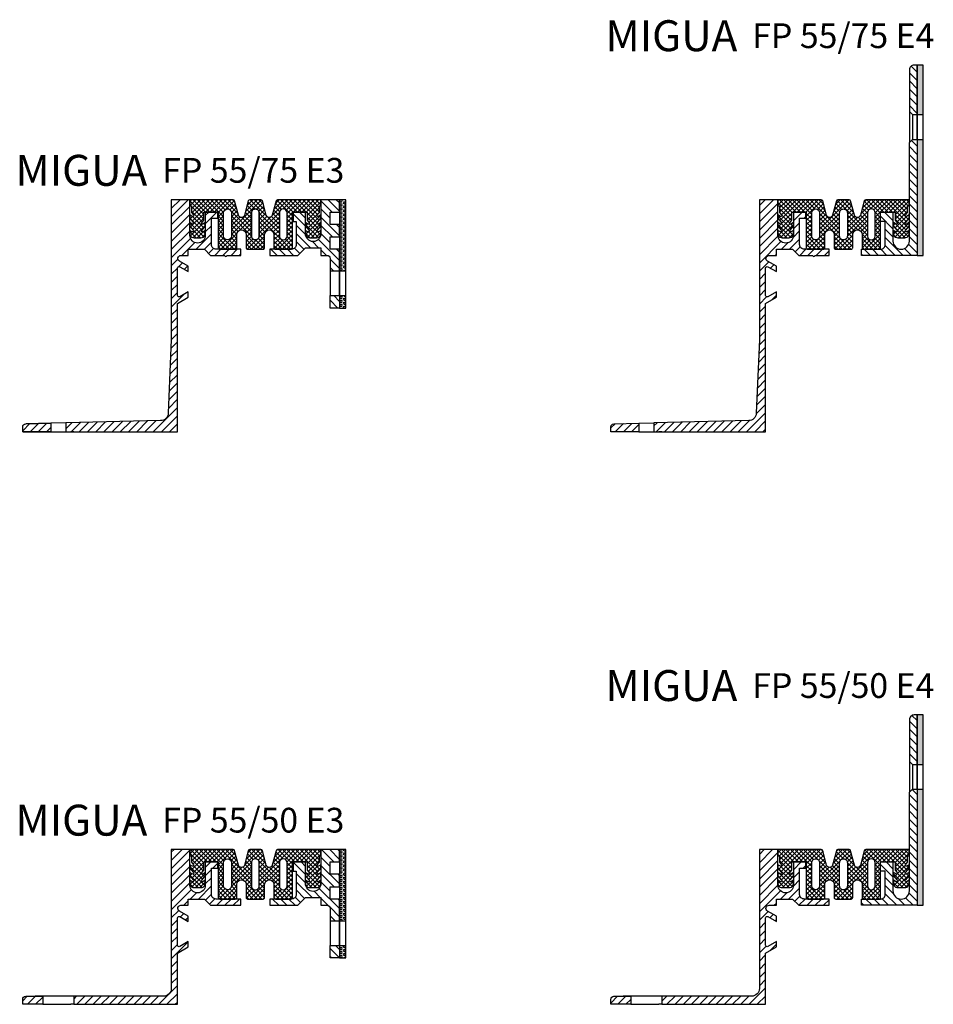
# Model space of a CAD drawing. Units: millimetres. Extents: x -873 to 696, y 239 to 1057.
# Drawn here: x -435 to -140, y 739 to 1057 of the extents above; entities that cross this region are included whole.
import ezdxf

# ---------------------------------------------------------------- set-up
doc = ezdxf.new("R2010")
doc.units = ezdxf.units.MM
doc.layers.add('AM_0', color=7, linetype='Continuous', lineweight=50)
doc.layers.add('GEOMETRIE', color=4, linetype='Continuous')
doc.layers.add('SCHRAFFUR', color=3, linetype='Continuous')
doc.styles.add('ISO 8', font='iso8.shx', dxfattribs={"oblique": 15})
doc.styles.add('MIGUA', font='iso8.shx')
pattern_1 = [(45, (-2209.8296, -170.7943), (-1.3258252, 1.3258252), [])]

# ---------------------------------------------------------------- blocks, each defined once
blk = doc.blocks.new('Profilbezeichnung')
at = {"layer": 'AM_0', "style": 'MIGUA'}
blk.add_text('MIGUA', height=10, dxfattribs=at).set_placement((0, 4.5))
at = {"layer": 'AM_0', "style": 'ISO 8', "oblique": 15}
blk.add_attdef('PROFFILBEZEICHNUNG', (45, 5.5), '', height=8, dxfattribs=at)
blk = doc.blocks.new('FP 55 E3 TP')
at = {"layer": 'SCHRAFFUR'}
h = blk.add_hatch(dxfattribs=at)
h.set_pattern_fill('ANSI31', color=256, scale=15, angle=90, style=0)
h.set_pattern_definition([(135, (-1811.5376, -176.8154), (-1.3258252, -1.3258252), [])])
h.paths.add_polyline_path([(3, -12), (6, -12), (6, -8), (3, -8), (3, -4), (6, -4), (6, 0), (0, 0), (0, -11, -1), (-5, -11), (-5, -4), (-9, -4), (-9, -7), (-8, -7), (-8, -14.5, -0.414214), (-9.5, -16), (-16.5, -16), (-16.5, -18), (-7.5, -18), (-5, -15.5), (0, -15.5), (0, -18), (2, -18, -0.414214), (3, -19), (3, -23), (6, -23), (6, -16), (3, -16)])
h.paths.add_polyline_path([(6, -31), (3, -31), (3, -35), (6, -35)])
h = blk.add_hatch(dxfattribs=at)
h.set_pattern_fill('HEX', color=256, scale=3, style=0)
h.set_pattern_definition([(0, (-529.5184, -1165.9892), (0, 0.64951905), [0.375, -0.75]), (120, (-529.5184, -1165.9892), (-0.5625, -0.32475953), [0.375, -0.75]), (60, (-529.1434, -1165.9892), (-0.5625, 0.32475953), [0.375, -0.75])])
h.paths.add_polyline_path([(6, -23), (8, -23), (8, 0), (6, 0)])
h.paths.add_polyline_path([(6, -35), (8, -35), (8, -31), (6, -31)])
at = {"layer": 'GEOMETRIE'}
for p, q in [((3, -23), (3, -31)), ((6, -31), (6, -23)), ((6, -23), (8, -23)), ((6, -31), (8, -31))]:
    blk.add_line(p, q, dxfattribs=at)
blk.add_lwpolyline([(-9, -7), (-8, -7), (-8, -14.5, -0.414214), (-9.5, -16), (-16.5, -16), (-16.5, -18), (-7.5, -18), (-5, -15.5), (0, -15.5), (0, -18), (2, -18, -0.414214), (3, -19), (3, -23), (6, -23), (6, -16), (3, -16), (3, -12), (6, -12), (6, -8), (3, -8), (3, -4), (6, -4), (6, 0), (0, 0), (0, -11, -1), (-5, -11), (-5, -4), (-9, -4)], format="xyb", close=True, dxfattribs=at)
for points in [[(8, 0), (6, 0), (6, -35), (8, -35)], [(6, -31), (6, -35), (3, -35), (3, -31)]]:
    blk.add_lwpolyline(points, close=True, dxfattribs=at)
blk = doc.blocks.new('FP 55-50 E3')
at = {"layer": 'SCHRAFFUR'}
h = blk.add_hatch(dxfattribs=at)
h.set_pattern_fill('ANSI31', color=256, scale=15, style=0)
h.set_pattern_definition([(45, (-1763.1876, -321.2033), (-1.3258252, 1.3258252), [])])
h.paths.add_polyline_path([(6, 0), (0, 0), (0, -44.9, -0.414214), (-2.5, -47.4), (-31.5, -47.4), (-31.5, -50), (2, -50), (2, -33.5), (5.5, -31.48), (5.5, -29.75), (2.75, -31.33, -0.57735), (2, -30.9), (2, -22.1, -0.57735), (2.75, -21.67), (5.5, -23.25), (5.5, -21.52), (2.63, -19.87, -0.767327), (3.13, -18), (5.5, -18), (5.5, -16), (10.7, -16), (12.7, -18), (22.5, -18), (22.5, -16), (14.5, -16, -0.414214), (13, -14.5), (13, -6), (15, -6), (15, -4), (11, -4), (11, -11.5, -1), (6, -11.5)])
h.paths.add_polyline_path([(-41.5, -47.4), (-44, -47.4), (-47, -47.4, 0.414214), (-48, -48.4), (-48, -50), (-41.5, -50)])
h = blk.add_hatch(dxfattribs=at)
h.set_pattern_fill('NET', color=256, scale=8, angle=45, style=0)
h.set_pattern_definition([(45, (-1763.1876, -321.2033), (-0.7071068, 0.7071068), []), (135, (-1763.1876, -321.2033), (-0.7071068, -0.7071068), [])])
h.paths.add_polyline_path([(30.17, -11.25, -1), (33.17, -11.25), (33.17, -15.5, 0.414214), (33.67, -16), (38.67, -16, 0.414214), (39.17, -15.5), (39.17, -4), (43.85, -4), (43.85, -6.61), (44.53, -7.42, -0.83782), (44.15, -7.88), (43.35, -7.41), (43.35, -8.51), (44.53, -9.92, -0.83782), (44.15, -10.38), (43.35, -9.91), (43.35, -11), (43.39, -11.45), (43.45, -11.55, 0.267949), (44.75, -12.3), (46.95, -12.3, 0.267949), (48.25, -11.55), (48.31, -11.45), (48.35, -11), (48.35, -9.91), (47.55, -10.38, -0.83782), (47.17, -9.92), (48.35, -8.51), (48.35, -7.41), (47.55, -7.88, -0.83782), (47.17, -7.42), (48.35, -6.01), (48.35, -4.91), (47.55, -5.38, -0.83782), (47.17, -4.92), (47.85, -4.11), (47.85, -2), (48.35, -2), (48.35, 0), (34.37, 0, 0.339454), (33.88, -0.37), (32.64, -5.01, -0.767327), (30.71, -5.01), (29.47, -0.37, 0.339454), (28.98, 0), (27.17, 0), (25.37, 0, 0.339454), (24.88, -0.37), (23.64, -5.01, -0.767327), (21.71, -5.01), (20.47, -0.37, 0.339454), (19.98, 0), (6, 0), (6, -2), (6.5, -2), (6.5, -4.11), (7.18, -4.92, -0.83782), (6.8, -5.38), (6, -4.91), (6, -6.01), (7.18, -7.42, -0.83782), (6.8, -7.88), (6, -7.41), (6, -8.51), (7.18, -9.92, -0.83782), (6.8, -10.38), (6, -9.91), (6, -11), (6.04, -11.45), (6.1, -11.55, 0.267949), (7.4, -12.3), (9.6, -12.3, 0.267949), (10.9, -11.55), (10.96, -11.45), (11, -11), (11, -9.91), (10.2, -10.38, -0.83782), (9.82, -9.92), (11, -8.51), (11, -7.41), (10.2, -7.88, -0.83782), (9.82, -7.42), (10.5, -6.61), (10.5, -4), (15.17, -4), (15.17, -15.5, 0.414214), (15.67, -16), (20.67, -16, 0.414214), (21.17, -15.5), (21.17, -11.25, -1), (24.17, -11.25), (24.17, -15.5, 0.414214), (24.67, -16), (27.17, -16), (29.67, -16, 0.414214), (30.17, -15.5)])
h.paths.add_polyline_path([(25.92, -11.75), (25.92, -4.25, -0.414214), (27.17, -3, -0.414214), (28.42, -4.25), (28.42, -11.75, -0.414214), (27.17, -13, -0.414214)], flags=16)
h.paths.add_polyline_path([(16.92, -11.75), (16.92, -4.25, -1), (19.42, -4.25), (19.42, -11.75, -1)], flags=16)
h.paths.add_polyline_path([(34.92, -11.75), (34.92, -4.25, -1), (37.42, -4.25), (37.42, -11.75, -1)], flags=16)
at = {"layer": 'GEOMETRIE'}
for p, q in [((-29, -47.4), (-44, -47.4)), ((-41.5, -50), (-40.5, -50)), ((-40.5, -50), (-32.5, -50)), ((-31.5, -50), (-32.5, -50))]:
    blk.add_line(p, q, dxfattribs=at)
for points in [[(14.5, -16, -0.414214), (13, -14.5), (13, -6), (15, -6), (15, -4), (11, -4), (11, -11.5, -1), (6, -11.5), (6, 0), (0, 0), (0, -44.9, -0.414214), (-2.5, -47.4), (-31.5, -47.4), (-31.5, -50), (2, -50), (2, -33.5), (5.5, -31.48), (5.5, -29.75), (2.75, -31.33, -0.57735), (2, -30.9), (2, -22.1, -0.57735), (2.75, -21.67), (5.5, -23.25), (5.5, -21.52), (2.63, -19.87, -0.767327), (3.13, -18), (5.5, -18), (5.5, -16), (10.7, -16), (12.7, -18), (22.5, -18), (22.5, -16)], [(27.17, 0), (25.37, 0, 0.339454), (24.88, -0.37), (23.64, -5.01, -0.767327), (21.71, -5.01), (20.47, -0.37, 0.339454), (19.98, 0), (6, 0), (6, -2), (6.5, -2), (6.5, -4.11), (7.18, -4.92, -0.83782), (6.8, -5.38), (6, -4.91), (6, -6.01), (7.18, -7.42, -0.83782), (6.8, -7.88), (6, -7.41), (6, -8.51), (7.18, -9.92, -0.83782), (6.8, -10.38), (6, -9.91), (6, -11), (6.04, -11.45), (6.1, -11.55, 0.267949), (7.4, -12.3), (9.6, -12.3, 0.267949), (10.9, -11.55), (10.96, -11.45), (11, -11), (11, -9.91), (10.2, -10.38, -0.83782), (9.82, -9.92), (11, -8.51), (11, -7.41), (10.2, -7.88, -0.83782), (9.82, -7.42), (10.5, -6.61), (10.5, -4), (15.17, -4), (15.17, -15.5, 0.414214), (15.67, -16), (20.67, -16, 0.414214), (21.17, -15.5), (21.17, -11.25, -1), (24.17, -11.25), (24.17, -15.5, 0.414214), (24.67, -16), (27.17, -16), (29.67, -16, 0.414214), (30.17, -15.5), (30.17, -11.25, -1), (33.17, -11.25), (33.17, -15.5, 0.414214), (33.67, -16), (38.67, -16, 0.414214), (39.17, -15.5), (39.17, -4), (43.85, -4), (43.85, -6.61), (44.53, -7.42, -0.83782), (44.15, -7.88), (43.35, -7.41), (43.35, -8.51), (44.53, -9.92, -0.83782), (44.15, -10.38), (43.35, -9.91), (43.35, -11), (43.39, -11.45), (43.45, -11.55, 0.267949), (44.75, -12.3), (46.95, -12.3, 0.267949), (48.25, -11.55), (48.31, -11.45), (48.35, -11), (48.35, -9.91), (47.55, -10.38, -0.83782), (47.17, -9.92), (48.35, -8.51), (48.35, -7.41), (47.55, -7.88, -0.83782), (47.17, -7.42), (48.35, -6.01), (48.35, -4.91), (47.55, -5.38, -0.83782), (47.17, -4.92), (47.85, -4.11), (47.85, -2), (48.35, -2), (48.35, 0), (34.37, 0, 0.339454), (33.88, -0.37), (32.64, -5.01, -0.767327), (30.71, -5.01), (29.47, -0.37, 0.339454), (28.98, 0)], [(16.92, -4.25, -1), (19.42, -4.25), (19.42, -11.75, -1), (16.92, -11.75)], [(28.42, -4.25, 0.414214), (27.17, -3, 0.414214), (25.92, -4.25), (25.92, -11.75, 0.414214), (27.17, -13, 0.414214), (28.42, -11.75)], [(37.42, -4.25, 1), (34.92, -4.25), (34.92, -11.75, 1), (37.42, -11.75)], [(-48, -48.4, -0.414214), (-47, -47.4), (-41.5, -47.4), (-41.5, -50), (-48, -50)]]:
    blk.add_lwpolyline(points, format="xyb", close=True, dxfattribs=at)
blk.add_blockref('Profilbezeichnung', (-50.35, 0)).add_auto_attribs({'PROFFILBEZEICHNUNG': ' FP 55/50 E3'})
blk.add_blockref('FP 55 E3 TP', (48.35, 0))
blk = doc.blocks.new('FP 55 Einlage')
at = {"layer": 'SCHRAFFUR'}
h = blk.add_hatch(dxfattribs=at)
h.set_pattern_fill('NET', color=256, scale=8, angle=45, style=0)
h.set_pattern_definition([(45, (-853.7793, -188.3092), (-0.7071068, 0.7071068), []), (135, (-853.7793, -188.3092), (-0.7071068, -0.7071068), [])])
h.paths.add_polyline_path([(21.17, 0), (19.37, 0, 0.339454), (18.88, -0.37), (17.64, -5.01, -0.767327), (15.71, -5.01), (14.47, -0.37, 0.339454), (13.98, 0), (0, 0), (0, -2), (0.5, -2), (0.5, -4.11), (1.18, -4.92, -0.83782), (0.8, -5.38), (0, -4.91), (0, -6.01), (1.18, -7.42, -0.83782), (0.8, -7.88), (0, -7.41), (0, -8.51), (1.18, -9.92, -0.83782), (0.8, -10.38), (0, -9.91), (0, -11), (0.04, -11.44, 0.290767), (1.4, -12.3), (3.6, -12.3, 0.290767), (4.96, -11.44), (5, -11), (5, -9.91), (4.2, -10.38, -0.83782), (3.82, -9.92), (5, -8.51), (5, -7.41), (4.2, -7.88, -0.83782), (3.82, -7.42), (4.5, -6.61), (4.5, -4), (9.17, -4), (9.17, -15.5, 0.414214), (9.67, -16), (14.67, -16, 0.414214), (15.17, -15.5), (15.17, -11.25, -1), (18.17, -11.25), (18.17, -15.5, 0.414214), (18.67, -16), (21.17, -16), (23.67, -16, 0.414214), (24.17, -15.5), (24.17, -11.25, -1), (27.17, -11.25), (27.17, -15.5, 0.414214), (27.67, -16), (32.67, -16, 0.414214), (33.17, -15.5), (33.17, -4), (37.85, -4), (37.85, -6.61), (38.53, -7.42, -0.83782), (38.15, -7.88), (37.35, -7.41), (37.35, -8.51), (38.53, -9.92, -0.83782), (38.15, -10.38), (37.35, -9.91), (37.35, -11), (37.39, -11.44, 0.290767), (38.75, -12.3), (40.95, -12.3, 0.290767), (42.31, -11.44), (42.35, -11), (42.35, -9.91), (41.55, -10.38, -0.83782), (41.17, -9.92), (42.35, -8.51), (42.35, -7.41), (41.55, -7.88, -0.83782), (41.17, -7.42), (42.35, -6.01), (42.35, -4.91), (41.55, -5.38, -0.83782), (41.17, -4.92), (41.85, -4.11), (41.85, -2), (42.35, -2), (42.35, 0), (28.37, 0, 0.339454), (27.88, -0.37), (26.64, -5.01, -0.767327), (24.71, -5.01), (23.47, -0.37, 0.339454), (22.98, 0)])
h.paths.add_polyline_path([(21.17, -3, -0.414214), (22.42, -4.25), (22.42, -11.75, -0.414214), (21.17, -13, -0.414214), (19.92, -11.75), (19.92, -4.25, -0.414214)], flags=16)
h.paths.add_polyline_path([(31.42, -4.25), (31.42, -11.75, -1), (28.92, -11.75), (28.92, -4.25, -1)], flags=16)
h.paths.add_polyline_path([(13.42, -4.25), (13.42, -11.75, -1), (10.92, -11.75), (10.92, -4.25, -1)], flags=16)
at = {"layer": 'GEOMETRIE'}
for points in [[(21.17, 0), (19.37, 0, 0.339454), (18.88, -0.37), (17.64, -5.01, -0.767327), (15.71, -5.01), (14.47, -0.37, 0.339454), (13.98, 0), (0, 0), (0, -2), (0.5, -2), (0.5, -4.11), (1.18, -4.92, -0.83782), (0.8, -5.38), (0, -4.91), (0, -6.01), (1.18, -7.42, -0.83782), (0.8, -7.88), (0, -7.41), (0, -8.51), (1.18, -9.92, -0.83782), (0.8, -10.38), (0, -9.91), (0, -11), (0.04, -11.45), (0.1, -11.55, 0.267949), (1.4, -12.3), (3.6, -12.3, 0.267949), (4.9, -11.55), (4.96, -11.45), (5, -11), (5, -9.91), (4.2, -10.38, -0.83782), (3.82, -9.92), (5, -8.51), (5, -7.41), (4.2, -7.88, -0.83782), (3.82, -7.42), (4.5, -6.61), (4.5, -4), (9.17, -4), (9.17, -15.5, 0.414214), (9.67, -16), (14.67, -16, 0.414214), (15.17, -15.5), (15.17, -11.25, -1), (18.17, -11.25), (18.17, -15.5, 0.414214), (18.67, -16), (21.17, -16), (23.67, -16, 0.414214), (24.17, -15.5), (24.17, -11.25, -1), (27.17, -11.25), (27.17, -15.5, 0.414214), (27.67, -16), (32.67, -16, 0.414214), (33.17, -15.5), (33.17, -4), (37.85, -4), (37.85, -6.61), (38.53, -7.42, -0.83782), (38.15, -7.88), (37.35, -7.41), (37.35, -8.51), (38.53, -9.92, -0.83782), (38.15, -10.38), (37.35, -9.91), (37.35, -11), (37.39, -11.45), (37.45, -11.55, 0.267949), (38.75, -12.3), (40.95, -12.3, 0.267949), (42.25, -11.55), (42.31, -11.45), (42.35, -11), (42.35, -9.91), (41.55, -10.38, -0.83782), (41.17, -9.92), (42.35, -8.51), (42.35, -7.41), (41.55, -7.88, -0.83782), (41.17, -7.42), (42.35, -6.01), (42.35, -4.91), (41.55, -5.38, -0.83782), (41.17, -4.92), (41.85, -4.11), (41.85, -2), (42.35, -2), (42.35, 0), (28.37, 0, 0.339454), (27.88, -0.37), (26.64, -5.01, -0.767327), (24.71, -5.01), (23.47, -0.37, 0.339454), (22.98, 0)], [(10.92, -4.25, -1), (13.42, -4.25), (13.42, -11.75, -1), (10.92, -11.75)], [(19.92, -4.25, -0.414214), (21.17, -3, -0.414214), (22.42, -4.25), (22.42, -11.75, -0.414214), (21.17, -13, -0.414214), (19.92, -11.75)], [(31.42, -4.25, 1), (28.92, -4.25), (28.92, -11.75, 1), (31.42, -11.75)]]:
    blk.add_lwpolyline(points, format="xyb", close=True, dxfattribs=at)
blk = doc.blocks.new('FP 55 E4 TP')
at = {"layer": 'SCHRAFFUR'}
h = blk.add_hatch(dxfattribs=at)
h.set_pattern_fill('ANSI31', color=256, scale=15, angle=90, style=0)
h.set_pattern_definition([(135, (-2253.0046, -166.7943), (-1.3258252, -1.3258252), [])])
h.paths.add_polyline_path([(7.8, 47.5), (6.8, 47.5, 0.414214), (5.3, 46), (5.3, 32.5), (6.3, 31.5), (7.8, 31.5)])
h.paths.add_polyline_path([(7.8, 23.5), (6.3, 23.5), (5.3, 22.5), (5.3, 22.5), (5.3, -9.35, -1), (0, -9.35), (0, 0), (-4, 0), (-4, -3), (-2.5, -3), (-2.5, -10.5, -0.414214), (-4, -12), (-10.2, -12), (-10.2, -14), (7.8, -14)])
h = blk.add_hatch(dxfattribs=at)
h.set_pattern_fill('HEX', color=256, scale=3, style=0)
h.set_pattern_definition([(0, (-571.2891, -1131.93457), (0, 0.64951905), [0.375, -0.75]), (120, (-571.2891, -1131.93457), (-0.5625, -0.32475953), [0.375, -0.75]), (60, (-570.9141, -1131.93457), (-0.5625, 0.32475953), [0.375, -0.75])])
h.paths.add_polyline_path([(9.8, 47.5), (7.8, 47.5), (7.8, 31.5), (9.8, 31.5)])
h.paths.add_polyline_path([(7.8, -14), (9.8, -14), (9.8, 23.5), (7.8, 23.5)])
at = {"layer": 'GEOMETRIE'}
for p, q in [((5.3, 32.5), (5.3, 22.5)), ((6.3, 31.5), (6.3, 23.5)), ((7.8, 23.5), (7.8, 31.5)), ((7.8, 31.5), (9.8, 31.5)), ((7.8, 23.5), (9.8, 23.5))]:
    blk.add_line(p, q, dxfattribs=at)
for points in [[(5.3, 46), (5.3, 32.5), (6.3, 31.5), (7.8, 31.5), (7.8, 47.5), (6.8, 47.5, 0.414214)], [(-10.2, -14), (-10.2, -12), (-4, -12, 0.414214), (-2.5, -10.5), (-2.5, -3), (-4, -3), (-4, 0), (0, 0), (0, -9.35, 1), (5.3, -9.35), (5.3, 22.5), (6.3, 23.5), (7.8, 23.5), (7.8, -14)]]:
    blk.add_lwpolyline(points, format="xyb", close=True, dxfattribs=at)
blk.add_lwpolyline([(9.8, 47.5), (7.8, 47.5), (7.8, -14), (9.8, -14)], close=True, dxfattribs=at)
blk = doc.blocks.new('FP 55-50 E4')
at = {"layer": 'SCHRAFFUR'}
h = blk.add_hatch(dxfattribs=at)
h.set_pattern_fill('ANSI31', color=256, scale=15, style=0)
h.set_pattern_definition([(45, (-2208.5272, -302.2966), (-1.3258252, 1.3258252), [])])
h.paths.add_polyline_path([(6, 0), (0, 0), (0, -44.9, -0.414214), (-2.5, -47.4), (-31.5, -47.4), (-31.5, -50), (2, -50), (2, -33.5), (5.5, -31.48), (5.5, -29.75), (2.75, -31.33, -0.57735), (2, -30.9), (2, -22.1, -0.57735), (2.75, -21.67), (5.5, -23.25), (5.5, -21.52), (2.63, -19.87, -0.767327), (3.13, -18), (5.5, -18), (5.5, -16), (10.7, -16), (12.7, -18), (22.5, -18), (22.5, -16), (14.5, -16, -0.414214), (13, -14.5), (13, -6), (15, -6), (15, -4), (11, -4), (11, -11.5, -1), (6, -11.5)])
h.paths.add_polyline_path([(-41.5, -47.4), (-47, -47.4, 0.414214), (-48, -48.4), (-48, -50), (-41.5, -50)])
at = {"layer": 'GEOMETRIE'}
for p, q in [((-29, -47.4), (-44, -47.4)), ((-41.5, -50), (-40.5, -50)), ((-40.5, -50), (-32.5, -50)), ((-31.5, -50), (-32.5, -50))]:
    blk.add_line(p, q, dxfattribs=at)
for points in [[(14.5, -16, -0.414214), (13, -14.5), (13, -6), (15, -6), (15, -4), (11, -4), (11, -11.5, -1), (6, -11.5), (6, 0), (0, 0), (0, -44.9, -0.414214), (-2.5, -47.4), (-31.5, -47.4), (-31.5, -50), (2, -50), (2, -33.5), (5.5, -31.48), (5.5, -29.75), (2.75, -31.33, -0.57735), (2, -30.9), (2, -22.1, -0.57735), (2.75, -21.67), (5.5, -23.25), (5.5, -21.52), (2.63, -19.87, -0.767327), (3.13, -18), (5.5, -18), (5.5, -16), (10.7, -16), (12.7, -18), (22.5, -18), (22.5, -16)], [(-48, -48.4, -0.414214), (-47, -47.4), (-41.5, -47.4), (-41.5, -50), (-48, -50)]]:
    blk.add_lwpolyline(points, format="xyb", close=True, dxfattribs=at)
blk.add_blockref('Profilbezeichnung', (-49.73, 43.5)).add_auto_attribs({'PROFFILBEZEICHNUNG': ' FP 55/50 E4'})
for name, p in [('FP 55 E4 TP', (43.17, -4)), ('FP 55 Einlage', (6, 0))]:
    blk.add_blockref(name, p)
blk = doc.blocks.new('FP 55-75 E3')
at = {"layer": 'SCHRAFFUR'}
h = blk.add_hatch(dxfattribs=at)
h.set_pattern_fill('ANSI31', color=256, scale=15, style=0)
h.set_pattern_definition([(45, (-1763.1876, -176.8154), (-1.3258252, 1.3258252), [])])
h.paths.add_polyline_path([(6, 0), (0, 0), (0, -45.2), (-0.99, -69, -0.396493), (-3.44, -71.4), (-34.1, -72.1), (-34.1, -75), (-32.5, -75), (-31.5, -75), (2, -75), (2, -33.5), (5.5, -31.48), (5.5, -29.75), (2.75, -31.33, -0.57735), (2, -30.9), (2, -22.1, -0.57735), (2.75, -21.67), (5.5, -23.25), (5.5, -21.52), (2.63, -19.87, -0.767327), (3.13, -18), (5.5, -18), (5.5, -16), (10.7, -16), (12.7, -18), (17.3, -18, 1), (17.9, -18), (22.5, -18), (22.5, -16), (14.5, -16, -0.414214), (13, -14.5), (13, -6), (15, -6), (15, -4), (11, -4), (11, -11.5, -1), (6, -11.5)])
h.paths.add_polyline_path([(-38.9, -72.21), (-47.02, -72.4, 0.407497), (-48, -73.4), (-48, -74.7), (-48, -75), (-38.9, -75)])
h = blk.add_hatch(dxfattribs=at)
h.set_pattern_fill('NET', color=256, scale=8, angle=45, style=0)
h.set_pattern_definition([(45, (-1763.1876, -176.8154), (-0.7071068, 0.7071068), []), (135, (-1763.1876, -176.8154), (-0.7071068, -0.7071068), [])])
h.paths.add_polyline_path([(30.17, -11.25, -1), (33.17, -11.25), (33.17, -15.5, 0.414214), (33.67, -16), (38.67, -16, 0.414214), (39.17, -15.5), (39.17, -4), (43.85, -4), (43.85, -6.61), (44.53, -7.42, -0.83782), (44.15, -7.88), (43.35, -7.41), (43.35, -8.51), (44.53, -9.92, -0.83782), (44.15, -10.38), (43.35, -9.91), (43.35, -11), (43.39, -11.45), (43.45, -11.55, 0.267949), (44.75, -12.3), (46.95, -12.3, 0.267949), (48.25, -11.55), (48.31, -11.45), (48.35, -11), (48.35, -9.91), (47.55, -10.38, -0.83782), (47.17, -9.92), (48.35, -8.51), (48.35, -7.41), (47.55, -7.88, -0.83782), (47.17, -7.42), (48.35, -6.01), (48.35, -4.91), (47.55, -5.38, -0.83782), (47.17, -4.92), (47.85, -4.11), (47.85, -2), (48.35, -2), (48.35, 0), (34.37, 0, 0.339454), (33.88, -0.37), (32.64, -5.01, -0.767327), (30.71, -5.01), (29.47, -0.37, 0.339454), (28.98, 0), (27.17, 0), (25.37, 0, 0.339454), (24.88, -0.37), (23.64, -5.01, -0.767327), (21.71, -5.01), (20.47, -0.37, 0.339454), (19.98, 0), (6, 0), (6, -2), (6.5, -2), (6.5, -4.11), (7.18, -4.92, -0.83782), (6.8, -5.38), (6, -4.91), (6, -6.01), (7.18, -7.42, -0.83782), (6.8, -7.88), (6, -7.41), (6, -8.51), (7.18, -9.92, -0.83782), (6.8, -10.38), (6, -9.91), (6, -11), (6.04, -11.45), (6.1, -11.55, 0.267949), (7.4, -12.3), (9.6, -12.3, 0.267949), (10.9, -11.55), (10.96, -11.45), (11, -11), (11, -9.91), (10.2, -10.38, -0.83782), (9.82, -9.92), (11, -8.51), (11, -7.41), (10.2, -7.88, -0.83782), (9.82, -7.42), (10.5, -6.61), (10.5, -4), (15.17, -4), (15.17, -15.5, 0.414214), (15.67, -16), (20.67, -16, 0.414214), (21.17, -15.5), (21.17, -11.25, -1), (24.17, -11.25), (24.17, -15.5, 0.414214), (24.67, -16), (27.17, -16), (29.67, -16, 0.414214), (30.17, -15.5)])
h.paths.add_polyline_path([(27.17, -13, -0.414214), (25.92, -11.75), (25.92, -4.25, -0.414214), (27.17, -3, -0.414214), (28.42, -4.25), (28.42, -11.75, -0.414214)], flags=16)
h.paths.add_polyline_path([(34.92, -11.75), (34.92, -4.25, -1), (37.42, -4.25), (37.42, -11.75, -1)], flags=16)
h.paths.add_polyline_path([(16.92, -11.75), (16.92, -4.25, -1), (19.42, -4.25), (19.42, -11.75, -1)], flags=16)
at = {"layer": 'GEOMETRIE'}
for p, q in [((-38.9, -72.21), (-47.02, -72.4)), ((-48, -75), (-38.9, -75)), ((-40.5, -75), (-38.9, -75)), ((-38.9, -75), (-34.1, -75)), ((-34.1, -75), (-32.5, -75)), ((-31.5, -75), (-32.5, -75))]:
    blk.add_line(p, q, dxfattribs=at)
at = {"layer": 'GEOMETRIE', "color": 4}
blk.add_line((-34.1, -72.1), (-38.9, -72.21), dxfattribs=at)
at = {"layer": 'GEOMETRIE'}
for points in [[(11, -4), (11, -11.5, -1), (6, -11.5), (6, 0), (0, 0), (0, -45.2), (-0.99, -69, -0.396493), (-3.44, -71.4), (-34.1, -72.1), (-34.1, -75), (2, -75), (2, -33.5), (5.5, -31.48), (5.5, -29.75), (2.75, -31.33, -0.57735), (2, -30.9), (2, -22.1, -0.57735), (2.75, -21.67), (5.5, -23.25), (5.5, -21.52), (2.63, -19.87, -0.767327), (3.13, -18), (5.5, -18), (5.5, -16), (10.7, -16), (12.7, -18), (17.3, -18, 1), (17.9, -18), (22.5, -18), (22.5, -16), (14.5, -16, -0.414214), (13, -14.5), (13, -6), (15, -6), (15, -4)], [(27.17, 0), (25.37, 0, 0.339454), (24.88, -0.37), (23.64, -5.01, -0.767327), (21.71, -5.01), (20.47, -0.37, 0.339454), (19.98, 0), (6, 0), (6, -2), (6.5, -2), (6.5, -4.11), (7.18, -4.92, -0.83782), (6.8, -5.38), (6, -4.91), (6, -6.01), (7.18, -7.42, -0.83782), (6.8, -7.88), (6, -7.41), (6, -8.51), (7.18, -9.92, -0.83782), (6.8, -10.38), (6, -9.91), (6, -11), (6.04, -11.45), (6.1, -11.55, 0.267949), (7.4, -12.3), (9.6, -12.3, 0.267949), (10.9, -11.55), (10.96, -11.45), (11, -11), (11, -9.91), (10.2, -10.38, -0.83782), (9.82, -9.92), (11, -8.51), (11, -7.41), (10.2, -7.88, -0.83782), (9.82, -7.42), (10.5, -6.61), (10.5, -4), (15.17, -4), (15.17, -15.5, 0.414214), (15.67, -16), (20.67, -16, 0.414214), (21.17, -15.5), (21.17, -11.25, -1), (24.17, -11.25), (24.17, -15.5, 0.414214), (24.67, -16), (27.17, -16), (29.67, -16, 0.414214), (30.17, -15.5), (30.17, -11.25, -1), (33.17, -11.25), (33.17, -15.5, 0.414214), (33.67, -16), (38.67, -16, 0.414214), (39.17, -15.5), (39.17, -4), (43.85, -4), (43.85, -6.61), (44.53, -7.42, -0.83782), (44.15, -7.88), (43.35, -7.41), (43.35, -8.51), (44.53, -9.92, -0.83782), (44.15, -10.38), (43.35, -9.91), (43.35, -11), (43.39, -11.45), (43.45, -11.55, 0.267949), (44.75, -12.3), (46.95, -12.3, 0.267949), (48.25, -11.55), (48.31, -11.45), (48.35, -11), (48.35, -9.91), (47.55, -10.38, -0.83782), (47.17, -9.92), (48.35, -8.51), (48.35, -7.41), (47.55, -7.88, -0.83782), (47.17, -7.42), (48.35, -6.01), (48.35, -4.91), (47.55, -5.38, -0.83782), (47.17, -4.92), (47.85, -4.11), (47.85, -2), (48.35, -2), (48.35, 0), (34.37, 0, 0.339454), (33.88, -0.37), (32.64, -5.01, -0.767327), (30.71, -5.01), (29.47, -0.37, 0.339454), (28.98, 0)], [(16.92, -4.25, -1), (19.42, -4.25), (19.42, -11.75, -1), (16.92, -11.75)], [(28.42, -4.25, 0.414214), (27.17, -3, 0.414214), (25.92, -4.25), (25.92, -11.75, 0.414214), (27.17, -13, 0.414214), (28.42, -11.75)], [(25.92, -4.25, -0.414214), (27.17, -3, -0.414214), (28.42, -4.25), (28.42, -11.75, -0.414214), (27.17, -13, -0.414214), (25.92, -11.75)], [(28.42, -4.25, 0.414214), (27.17, -3, 0.414214), (25.92, -4.25), (25.92, -11.75, 0.414214), (27.17, -13, 0.414214), (28.42, -11.75)], [(25.92, -4.25, -0.414214), (27.17, -3, -0.414214), (28.42, -4.25), (28.42, -11.75, -0.414214), (27.17, -13, -0.414214), (25.92, -11.75)], [(37.42, -4.25, 1), (34.92, -4.25), (34.92, -11.75, 1), (37.42, -11.75)], [(37.42, -4.25, 1), (34.92, -4.25), (34.92, -11.75, 1), (37.42, -11.75)]]:
    blk.add_lwpolyline(points, format="xyb", close=True, dxfattribs=at)
at = {"layer": 'GEOMETRIE', "ltscale": 20}
blk.add_lwpolyline([(-47.02, -72.4), (-38.9, -72.21), (-38.9, -75), (-48, -75), (-48, -73.4, -0.407496)], format="xyb", close=True, dxfattribs=at)
blk.add_blockref('Profilbezeichnung', (-50.35, 0)).add_auto_attribs({'PROFFILBEZEICHNUNG': ' FP 55/75 E3'})
blk.add_blockref('FP 55 E3 TP', (48.35, 0))
blk = doc.blocks.new('FP 55-75 E4')
at = {"layer": 'SCHRAFFUR'}
h = blk.add_hatch(dxfattribs=at)
h.set_pattern_fill('ANSI31', color=256, scale=15, style=0)
h.set_pattern_definition(pattern_1)
h.paths.add_polyline_path([(2, -33.5), (5.5, -31.48), (5.5, -29.75), (2.75, -31.33, -0.57735), (2, -30.9), (2, -22.1, -0.57735), (2.75, -21.67), (5.5, -23.25), (5.5, -21.52), (2.63, -19.87, -0.767327), (3.13, -18), (5.5, -18), (5.5, -16), (10.7, -16), (12.7, -18), (17.3, -18, 1), (17.9, -18), (22.5, -18), (22.5, -16), (14.5, -16, -0.414214), (13, -14.5), (13, -6), (15, -6), (15, -4), (11, -4), (11, -11.5, -1), (6, -11.5), (6, 0), (0, 0), (0, -45.2), (-0.99, -69, -0.396493), (-3.44, -71.4), (-34.1, -72.1), (-34.1, -75), (-32.5, -75), (-31.5, -75), (2, -75)])
h = blk.add_hatch(dxfattribs=at)
h.set_pattern_fill('ANSI31', color=256, scale=15, style=0)
h.set_pattern_definition(pattern_1)
edge = h.paths.add_edge_path()
edge.add_line((-47.02, -72.4), (-38.9, -72.21))
edge.add_line((-38.9, -72.21), (-38.9, -75))
edge.add_line((-38.9, -75), (-48, -75))
edge.add_line((-48, -75), (-48, -73.4))
edge.add_arc((-47, -73.4), 1, 91.3173, 180, ccw=False)
at = {"layer": 'GEOMETRIE'}
for p, q in [((-38.9, -72.21), (-34.1, -72.1)), ((-38.9, -75), (-34.1, -75)), ((-34.1, -75), (-32.5, -75)), ((-31.5, -75), (-32.5, -75))]:
    blk.add_line(p, q, dxfattribs=at)
blk.add_lwpolyline([(11, -4), (11, -11.5, -1), (6, -11.5), (6, 0), (0, 0), (0, -45.2), (-0.99, -69, -0.396493), (-3.44, -71.4), (-34.1, -72.1), (-34.1, -75), (2, -75), (2, -33.5), (5.5, -31.48), (5.5, -29.75), (2.75, -31.33, -0.57735), (2, -30.9), (2, -22.1, -0.57735), (2.75, -21.67), (5.5, -23.25), (5.5, -21.52), (2.63, -19.87, -0.767327), (3.13, -18), (5.5, -18), (5.5, -16), (10.7, -16), (12.7, -18), (17.3, -18, 1), (17.9, -18), (22.5, -18), (22.5, -16), (14.5, -16, -0.414214), (13, -14.5), (13, -6), (15, -6), (15, -4)], format="xyb", close=True, dxfattribs=at)
at = {"layer": 'GEOMETRIE', "ltscale": 20}
blk.add_lwpolyline([(-47.02, -72.4), (-38.9, -72.21), (-38.9, -75), (-48, -75), (-48, -73.4, -0.407496)], format="xyb", close=True, dxfattribs=at)
blk.add_blockref('Profilbezeichnung', (-49.73, 43.5)).add_auto_attribs({'PROFFILBEZEICHNUNG': ' FP 55/75 E4'})
for name, p in [('FP 55 E4 TP', (43.17, -4)), ('FP 55 Einlage', (6, 0))]:
    blk.add_blockref(name, p)

msp = doc.modelspace()

# ---------------------------------------------------------------- block references
for name, p in [('FP 55-75 E4', (-196.21, 998.84)), ('FP 55-75 E3', (-386.21, 998.84)), ('FP 55-50 E4', (-196.21, 788.84)), ('FP 55-50 E3', (-386.21, 788.84))]:
    msp.add_blockref(name, p)

doc.saveas('drawing.dxf')
